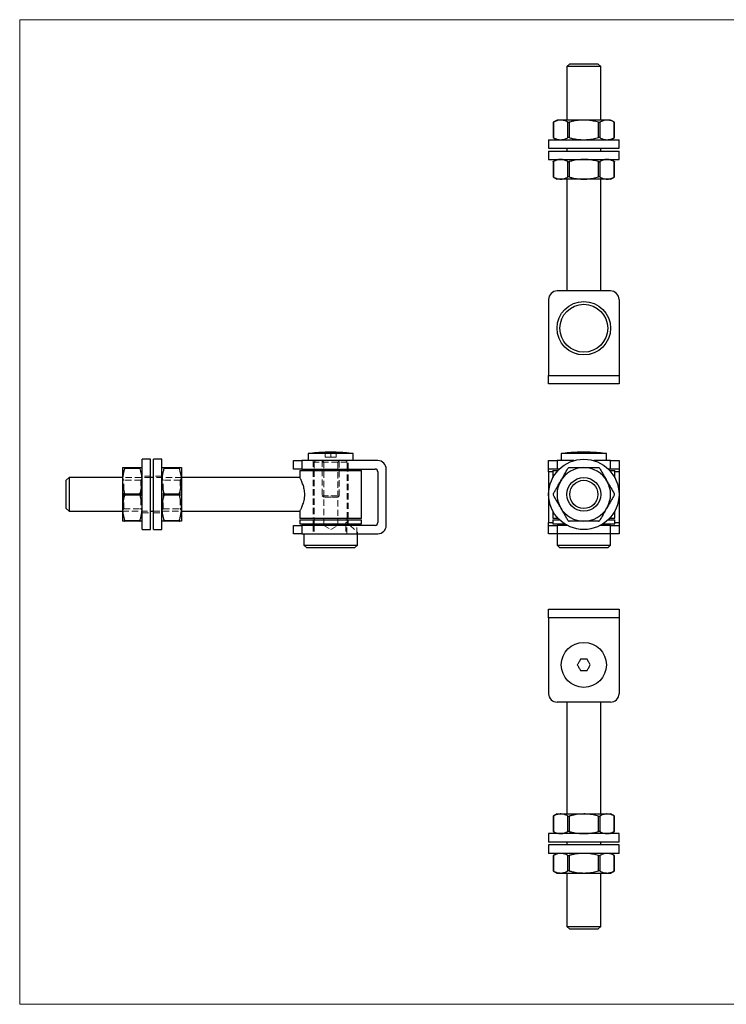
# Model space of a CAD drawing. Units: millimetres. Extents: x 9 to 511, y 9 to 359.
# Drawn here: x 9 to 260, y 9 to 359 of the extents above; entities that cross this region are included whole.
import ezdxf

# ---------------------------------------------------------------- set-up
doc = ezdxf.new("R2010")
doc.units = ezdxf.units.MM
doc.header["$LTSCALE"] = 1.75
doc.linetypes.add('HIDDEN', pattern=[1.905, 1.27, -0.635])

msp = doc.modelspace()

# ---------------------------------------------------------------- linework, layer by layer
at = {"color": 7, "linetype": 'Continuous', "lineweight": 18}
for p, q in [((511, 358.75), (8.75, 358.75)), ((8.75, 358.75), (8.75, 8.75)), ((8.75, 8.75), (511, 8.75))]:
    msp.add_line(p, q, dxfattribs=at)
at = {"color": 7, "linetype": 'Continuous', "lineweight": 25}
for p, q in [((204.24, 343.07), (203.24, 342.07)), ((204.24, 343.07), (214.24, 343.07)), ((215.24, 342.07), (214.24, 343.07)), ((203.24, 342.07), (203.24, 323.07)), ((215.24, 342.07), (203.24, 342.07)), ((215.24, 323.07), (215.24, 342.07)), ((199.74, 323.07), (198.34, 322.27)), ((198.34, 322.27), (198.34, 316.87)), ((198.41, 322.3), (198.41, 316.84)), ((201.01, 323.07), (199.74, 323.07)), ((209.24, 323.07), (201.01, 323.07)), ((203.61, 316.84), (203.61, 322.3)), ((204.04, 322.3), (204.04, 316.84)), ((217.46, 323.07), (209.24, 323.07)), ((214.43, 316.84), (214.43, 322.3)), ((214.87, 322.3), (214.87, 316.84)), ((218.74, 323.07), (217.46, 323.07)), ((220.13, 322.27), (218.74, 323.07)), ((220.06, 316.84), (220.06, 322.3)), ((220.13, 316.87), (220.13, 322.27)), ((196.74, 316.07), (196.74, 313.07)), ((196.74, 316.07), (221.74, 316.07)), ((198.34, 316.88), (199.74, 316.07)), ((218.74, 316.07), (220.13, 316.88)), ((221.74, 313.07), (221.74, 316.07)), ((196.74, 313.07), (221.74, 313.07)), ((196.74, 312.07), (196.74, 309.07)), ((196.74, 312.07), (221.74, 312.07)), ((203.24, 313.07), (203.24, 312.07)), ((215.24, 312.07), (215.24, 313.07)), ((221.74, 309.07), (221.74, 312.07)), ((196.74, 309.07), (221.74, 309.07)), ((199.74, 309.07), (198.34, 308.27)), ((198.34, 308.27), (198.34, 302.87)), ((198.41, 308.3), (198.41, 302.84)), ((203.61, 302.84), (203.61, 308.3)), ((204.04, 308.3), (204.04, 302.84)), ((214.43, 302.84), (214.43, 308.3)), ((214.87, 308.3), (214.87, 302.84)), ((220.13, 308.27), (218.74, 309.07)), ((220.06, 302.84), (220.06, 308.3)), ((220.13, 302.87), (220.13, 308.27)), ((198.34, 302.88), (199.74, 302.07)), ((201.01, 302.07), (199.74, 302.07)), ((209.24, 302.07), (201.01, 302.07)), ((203.24, 302.07), (203.24, 262.32)), ((217.46, 302.07), (209.24, 302.07)), ((215.24, 262.32), (215.24, 302.07)), ((218.74, 302.07), (217.46, 302.07)), ((218.74, 302.07), (220.13, 302.88)), ((196.74, 259.32), (196.74, 232.32)), ((218.74, 262.32), (199.74, 262.32)), ((221.74, 259.32), (221.74, 232.32)), ((206.74, 239.82), (206.74, 239.91)), ((207.07, 239.82), (206.74, 239.82)), ((211.74, 239.82), (211.4, 239.82)), ((211.74, 239.91), (211.74, 239.82)), ((196.74, 232.32), (221.74, 232.32)), ((196.74, 229.32), (196.74, 232.32)), ((221.74, 232.32), (221.74, 229.32)), ((221.74, 229.32), (196.74, 229.32)), ((111.28, 204.51), (111.28, 202.01)), ((119.28, 204.51), (111.28, 204.51)), ((117.28, 204.98), (117.28, 204.97)), ((127.28, 204.51), (119.28, 204.51)), ((121.28, 204.97), (121.28, 204.98)), ((127.28, 202.01), (127.28, 204.51)), ((201.24, 204.51), (201.24, 202.01)), ((217.24, 204.51), (201.24, 204.51)), ((217.24, 202.01), (217.24, 204.51)), ((45.28, 199.51), (45.28, 194.76)), ((46.04, 199.51), (51.51, 199.51)), ((55.28, 202.51), (52.28, 202.51)), ((52.28, 190.01), (52.28, 202.51)), ((55.28, 190.01), (55.28, 202.51)), ((59.28, 202.51), (56.28, 202.51)), ((56.28, 190.01), (56.28, 202.51)), ((59.28, 190.01), (59.28, 202.51)), ((60.04, 199.51), (65.51, 199.51)), ((66.28, 199.51), (66.28, 194.76)), ((106.03, 199.01), (106.03, 202.01)), ((106.03, 202.01), (109.03, 202.01)), ((109.03, 202.01), (109.03, 199.01)), ((136.03, 202.01), (109.03, 202.01)), ((196.74, 199.01), (196.74, 202.01)), ((196.74, 202.01), (199.74, 202.01)), ((199.74, 202.01), (199.74, 199.01)), ((205.74, 202.01), (199.74, 202.01)), ((218.74, 202.01), (212.74, 202.01)), ((218.74, 199.01), (218.74, 202.01)), ((218.74, 202.01), (221.74, 202.01)), ((221.74, 202.01), (221.74, 199.01)), ((26.28, 196.01), (25.28, 195.01)), ((45.28, 196.01), (26.28, 196.01)), ((26.28, 196.01), (26.28, 190.01)), ((51.51, 199.26), (46.04, 199.26)), ((56.28, 196.01), (55.28, 196.01)), ((65.51, 199.26), (60.04, 199.26)), ((108.29, 196.01), (66.28, 196.01)), ((109.03, 199.01), (106.03, 199.01)), ((108.28, 198.51), (108.28, 195.99)), ((108.28, 198.51), (130.28, 198.51)), ((109.03, 199.01), (135.03, 199.01)), ((113.43, 199.01), (113.43, 198.51)), ((125.13, 198.51), (125.13, 199.01)), ((130.28, 181.51), (130.28, 198.51)), ((136.03, 198.01), (136.03, 180.01)), ((139.03, 179.01), (139.03, 199.01)), ((199.74, 199.01), (196.74, 199.01)), ((196.74, 198.01), (196.74, 199.01)), ((196.74, 198.01), (196.74, 180.01)), ((198.24, 198.51), (198.24, 195.95)), ((198.24, 198.51), (200.07, 198.51)), ((200.56, 199.01), (199.74, 199.01)), ((218.74, 199.01), (217.91, 199.01)), ((218.4, 198.51), (220.24, 198.51)), ((221.74, 199.01), (218.74, 199.01)), ((220.24, 195.95), (220.24, 198.51)), ((221.74, 199.01), (221.74, 198.01)), ((221.74, 198.01), (221.74, 180.01)), ((25.28, 190.01), (25.28, 195.01)), ((45.28, 194.76), (45.28, 185.26)), ((66.28, 194.76), (66.28, 185.26)), ((25.28, 185.01), (25.28, 190.01)), ((26.28, 190.01), (26.28, 184.01)), ((46.04, 190.26), (51.51, 190.26)), ((51.51, 189.76), (46.04, 189.76)), ((52.28, 177.51), (52.28, 190.01)), ((55.28, 177.51), (55.28, 190.01)), ((56.28, 177.51), (56.28, 190.01)), ((59.28, 177.51), (59.28, 190.01)), ((60.04, 190.26), (65.51, 190.26)), ((65.51, 189.76), (60.04, 189.76)), ((25.28, 185.01), (26.28, 184.01)), ((26.28, 184.01), (45.28, 184.01)), ((45.28, 185.26), (45.28, 180.51)), ((55.28, 184.01), (56.28, 184.01)), ((66.28, 185.26), (66.28, 180.51)), ((66.28, 184.01), (108.29, 184.01)), ((108.28, 184.03), (108.28, 181.51)), ((198.24, 184.07), (198.24, 181.51)), ((220.24, 181.51), (220.24, 184.07)), ((46.04, 180.76), (51.51, 180.76)), ((51.51, 180.51), (46.04, 180.51)), ((60.04, 180.76), (65.51, 180.76)), ((65.51, 180.51), (60.04, 180.51)), ((106.03, 176.01), (106.03, 179.01)), ((106.03, 179.01), (109.03, 179.01)), ((108.28, 181.51), (130.28, 181.51)), ((108.28, 181.01), (108.28, 179.51)), ((108.28, 181.01), (130.28, 181.01)), ((108.28, 179.51), (130.28, 179.51)), ((109.03, 179.01), (109.03, 176.01)), ((135.03, 179.01), (109.03, 179.01)), ((113.43, 181.51), (113.43, 181.01)), ((113.43, 179.51), (113.43, 179.01)), ((124.68, 179.51), (124.68, 179.01)), ((125.13, 181.01), (125.13, 181.51)), ((125.65, 179.51), (126.17, 179.01)), ((130.28, 179.51), (130.28, 181.01)), ((196.74, 179.01), (196.74, 180.01)), ((196.74, 176.01), (196.74, 179.01)), ((196.74, 179.01), (199.74, 179.01)), ((198.24, 181.51), (200.07, 181.51)), ((198.24, 181.01), (198.24, 179.51)), ((198.24, 181.01), (200.56, 181.01)), ((198.24, 179.51), (202.45, 179.51)), ((199.74, 179.01), (199.74, 176.01)), ((203.3, 179.01), (199.74, 179.01)), ((218.74, 179.01), (215.17, 179.01)), ((216.02, 179.51), (220.24, 179.51)), ((217.91, 181.01), (220.24, 181.01)), ((218.4, 181.51), (220.24, 181.51)), ((218.74, 176.01), (218.74, 179.01)), ((218.74, 179.01), (221.74, 179.01)), ((220.24, 179.51), (220.24, 181.01)), ((221.74, 180.01), (221.74, 179.01)), ((221.74, 179.01), (221.74, 176.01)), ((52.28, 177.51), (55.28, 177.51)), ((56.28, 177.51), (59.28, 177.51)), ((109.03, 176.01), (106.03, 176.01)), ((109.03, 176.01), (136.03, 176.01)), ((109.78, 176.01), (109.78, 172.01)), ((128.78, 172.01), (128.78, 176.01)), ((199.74, 176.01), (196.74, 176.01)), ((199.74, 176.01), (199.74, 172.01)), ((218.74, 176.01), (199.74, 176.01)), ((218.74, 172.01), (218.74, 176.01)), ((221.74, 176.01), (218.74, 176.01)), ((109.78, 172.01), (110.78, 171.01)), ((109.78, 172.01), (119.28, 172.01)), ((119.28, 172.01), (128.78, 172.01)), ((127.78, 171.01), (128.78, 172.01)), ((199.74, 172.01), (200.74, 171.01)), ((199.74, 172.01), (218.74, 172.01)), ((217.74, 171.01), (218.74, 172.01)), ((119.28, 171.01), (110.78, 171.01)), ((127.78, 171.01), (119.28, 171.01)), ((217.74, 171.01), (200.74, 171.01)), ((196.74, 149.16), (221.74, 149.16)), ((196.74, 146.16), (196.74, 149.16)), ((221.74, 149.16), (221.74, 146.16)), ((221.74, 146.16), (196.74, 146.16)), ((196.74, 146.16), (196.74, 119.16)), ((221.74, 146.16), (221.74, 119.16)), ((210.39, 131.41), (208.08, 131.41)), ((208.08, 127.41), (210.39, 127.41)), ((218.74, 116.16), (199.74, 116.16)), ((203.24, 116.16), (203.24, 76.41)), ((215.24, 76.41), (215.24, 116.16)), ((199.74, 76.41), (198.34, 75.61)), ((198.34, 75.61), (198.34, 70.21)), ((198.41, 75.64), (198.41, 70.18)), ((199.74, 76.41), (201.01, 76.41)), ((201.01, 76.41), (209.24, 76.41)), ((203.61, 70.18), (203.61, 75.64)), ((204.04, 75.64), (204.04, 70.18)), ((209.24, 76.41), (217.46, 76.41)), ((214.43, 70.18), (214.43, 75.64)), ((214.87, 75.64), (214.87, 70.18)), ((217.46, 76.41), (218.74, 76.41)), ((220.13, 75.61), (218.74, 76.41)), ((220.06, 70.18), (220.06, 75.64)), ((220.13, 70.21), (220.13, 75.61)), ((198.34, 70.22), (199.74, 69.41)), ((218.74, 69.41), (220.13, 70.22)), ((196.74, 69.41), (196.74, 66.41)), ((221.74, 69.41), (196.74, 69.41)), ((221.74, 66.41), (221.74, 69.41)), ((221.74, 66.41), (196.74, 66.41)), ((196.74, 65.41), (196.74, 62.41)), ((221.74, 65.41), (196.74, 65.41)), ((203.24, 66.41), (203.24, 65.41)), ((215.24, 65.41), (215.24, 66.41)), ((221.74, 62.41), (221.74, 65.41)), ((221.74, 62.41), (196.74, 62.41)), ((199.74, 62.41), (198.34, 61.61)), ((198.34, 61.61), (198.34, 56.21)), ((198.41, 61.64), (198.41, 56.18)), ((203.61, 56.18), (203.61, 61.64)), ((204.04, 61.64), (204.04, 56.18)), ((214.43, 56.18), (214.43, 61.64)), ((214.87, 61.64), (214.87, 56.18)), ((220.13, 61.61), (218.74, 62.41)), ((220.06, 56.18), (220.06, 61.64)), ((220.13, 56.21), (220.13, 61.61)), ((198.34, 56.22), (199.74, 55.41)), ((218.74, 55.41), (220.13, 56.22)), ((199.74, 55.41), (201.01, 55.41)), ((201.01, 55.41), (209.24, 55.41)), ((203.24, 55.41), (203.24, 36.41)), ((209.24, 55.41), (217.46, 55.41)), ((215.24, 36.41), (215.24, 55.41)), ((217.46, 55.41), (218.74, 55.41)), ((203.24, 36.41), (204.24, 35.41)), ((203.24, 36.41), (215.24, 36.41)), ((214.24, 35.41), (204.24, 35.41)), ((214.24, 35.41), (215.24, 36.41))]:
    msp.add_line(p, q, dxfattribs=at)
at = {"color": 7, "linetype": 'HIDDEN', "lineweight": 18}
for p, q in [((117.28, 203.26), (117.28, 204.97)), ((117.28, 203.26), (119.28, 203.26)), ((119.28, 203.26), (119.28, 204.97)), ((119.28, 203.26), (121.28, 203.26)), ((121.28, 203.26), (121.28, 204.97)), ((109.03, 199.01), (109.03, 202.01)), ((113.03, 202.01), (113.03, 199.01)), ((113.93, 202.01), (113.43, 201.51)), ((125.13, 201.51), (113.43, 201.51)), ((113.43, 201.51), (113.43, 199.01)), ((116.28, 202.01), (116.28, 189.51)), ((116.28, 202.01), (116.78, 201.51)), ((116.78, 201.51), (116.78, 179.01)), ((121.78, 201.51), (122.28, 202.01)), ((121.78, 179.01), (121.78, 201.51)), ((122.28, 189.51), (122.28, 202.01)), ((125.13, 201.51), (124.63, 202.01)), ((125.13, 199.01), (125.13, 201.51)), ((125.53, 199.01), (125.53, 202.01)), ((55.28, 196.01), (45.28, 196.01)), ((46.04, 199.26), (51.51, 199.26)), ((55.28, 196.51), (52.28, 196.51)), ((59.28, 196.51), (56.28, 196.51)), ((66.28, 196.01), (56.28, 196.01)), ((60.04, 199.26), (65.51, 199.26)), ((113.03, 198.51), (113.03, 181.51)), ((113.43, 198.51), (113.43, 181.51)), ((125.13, 181.51), (125.13, 198.51)), ((125.53, 181.51), (125.53, 198.51)), ((45.78, 195.11), (45.28, 195.61)), ((45.78, 184.91), (45.78, 195.11)), ((51.78, 195.11), (45.78, 195.11)), ((52.28, 195.61), (51.78, 195.11)), ((51.78, 195.11), (51.78, 184.91)), ((59.78, 195.11), (59.28, 195.61)), ((59.78, 184.91), (59.78, 195.11)), ((65.78, 195.11), (59.78, 195.11)), ((66.28, 195.61), (65.78, 195.11)), ((65.78, 195.11), (65.78, 184.91)), ((51.51, 190.26), (46.04, 190.26)), ((46.04, 189.76), (51.51, 189.76)), ((65.51, 190.26), (60.04, 190.26)), ((60.04, 189.76), (65.51, 189.76)), ((110.04, 190.3), (110.04, 189.76)), ((116.28, 189.51), (119.28, 189.51)), ((116.28, 189.51), (116.78, 189.01)), ((119.28, 189.01), (116.78, 189.01)), ((119.28, 189.51), (122.28, 189.51)), ((121.78, 189.01), (119.28, 189.01)), ((121.78, 189.01), (122.28, 189.51)), ((136.13, 192.16), (136.03, 192.16)), ((136.13, 192.02), (136.03, 192.02)), ((136.13, 191.91), (136.03, 191.91)), ((136.13, 191.67), (136.03, 191.67)), ((136.13, 191.65), (136.03, 191.65)), ((136.13, 191.62), (136.03, 191.62)), ((136.13, 191.56), (136.03, 191.56)), ((136.13, 191.4), (136.03, 191.4)), ((136.13, 191.39), (136.03, 191.39)), ((136.13, 191.3), (136.03, 191.3)), ((136.13, 191.27), (136.03, 191.27)), ((136.13, 191.16), (136.03, 191.16)), ((136.13, 191.11), (136.03, 191.11)), ((136.13, 191.09), (136.03, 191.09)), ((136.13, 190.99), (136.03, 190.99)), ((136.13, 190.77), (136.03, 190.77)), ((136.13, 190.72), (136.03, 190.72)), ((136.13, 190.47), (136.03, 190.47)), ((136.13, 190.16), (136.03, 190.16)), ((136.13, 190.08), (136.03, 190.08)), ((136.13, 189.83), (136.03, 189.83)), ((136.13, 189.81), (136.03, 189.81)), ((136.13, 189.72), (136.03, 189.72)), ((136.13, 189.6), (136.03, 189.6)), ((136.13, 189.59), (136.03, 189.59)), ((136.13, 189.57), (136.03, 189.57)), ((136.13, 189.55), (136.03, 189.55)), ((136.13, 189.53), (136.03, 189.53)), ((136.13, 189.5), (136.03, 189.5)), ((136.13, 189.49), (136.03, 189.49)), ((136.13, 189.49), (136.03, 189.49)), ((136.13, 189.49), (136.03, 189.49)), ((136.13, 189.49), (136.03, 189.49)), ((136.13, 189.48), (136.03, 189.48)), ((136.13, 189.48), (136.03, 189.48)), ((136.13, 189.48), (136.03, 189.48)), ((136.13, 189.48), (136.03, 189.48)), ((136.13, 189.46), (136.03, 189.46)), ((136.13, 189.42), (136.03, 189.42)), ((136.13, 189.4), (136.03, 189.4)), ((136.13, 189.38), (136.03, 189.38)), ((136.13, 189.36), (136.03, 189.36)), ((136.13, 189.33), (136.03, 189.33)), ((136.13, 189.33), (136.03, 189.33)), ((136.13, 189.31), (136.03, 189.31)), ((136.13, 189.31), (136.03, 189.31)), ((136.13, 189.3), (136.03, 189.3)), ((136.13, 189.3), (136.03, 189.3)), ((136.13, 189.3), (136.03, 189.3)), ((136.13, 189.3), (136.03, 189.3)), ((136.13, 189.29), (136.03, 189.29)), ((136.13, 189.28), (136.03, 189.28)), ((136.13, 189.26), (136.03, 189.26)), ((136.13, 189.26), (136.03, 189.26)), ((136.13, 189.24), (136.03, 189.24)), ((136.13, 189.22), (136.03, 189.22)), ((136.13, 189.2), (136.03, 189.2)), ((136.13, 189.17), (136.03, 189.17)), ((136.13, 189.16), (136.03, 189.16)), ((136.13, 189.11), (136.03, 189.11)), ((136.13, 189.07), (136.03, 189.07)), ((136.13, 189.06), (136.03, 189.06)), ((136.13, 189.01), (136.03, 189.01)), ((136.13, 189), (136.03, 189)), ((136.13, 192.16), (136.13, 190.08)), ((136.13, 190.08), (136.13, 189.87)), ((136.13, 189.83), (136.13, 189.64)), ((136.13, 189.38), (136.13, 189.32)), ((136.13, 189.31), (136.13, 189.01)), ((136.13, 187.5), (136.03, 187.5)), ((136.13, 187.48), (136.03, 187.48)), ((136.13, 187.42), (136.03, 187.42)), ((136.13, 187.4), (136.03, 187.4)), ((136.13, 187.3), (136.03, 187.3)), ((136.13, 187.3), (136.03, 187.3)), ((136.13, 187.3), (136.03, 187.3)), ((136.13, 187.27), (136.03, 187.27)), ((136.13, 187.26), (136.03, 187.26)), ((136.13, 187.26), (136.03, 187.26)), ((136.13, 187.26), (136.03, 187.26)), ((136.13, 187.24), (136.03, 187.24)), ((136.13, 187.17), (136.03, 187.17)), ((136.13, 187.13), (136.03, 187.13)), ((136.13, 187.09), (136.03, 187.09)), ((136.13, 187.09), (136.03, 187.09)), ((136.13, 187.07), (136.03, 187.07)), ((136.13, 187.03), (136.03, 187.03)), ((136.13, 187.02), (136.03, 187.02)), ((136.13, 186.98), (136.03, 186.98)), ((136.13, 186.95), (136.03, 186.95)), ((136.13, 186.92), (136.03, 186.92)), ((136.13, 186.92), (136.03, 186.92)), ((136.13, 186.9), (136.03, 186.9)), ((136.13, 186.89), (136.03, 186.89)), ((136.13, 186.83), (136.03, 186.83)), ((136.13, 186.79), (136.03, 186.79)), ((136.13, 186.77), (136.03, 186.77)), ((136.13, 186.75), (136.03, 186.75)), ((136.13, 186.69), (136.03, 186.69)), ((136.13, 186.67), (136.03, 186.67)), ((136.13, 186.98), (136.13, 187.02)), ((136.13, 186.98), (136.13, 186.77)), ((136.13, 186.77), (136.13, 186.69)), ((45.28, 184.41), (45.78, 184.91)), ((45.28, 184.01), (55.28, 184.01)), ((45.78, 184.91), (51.78, 184.91)), ((51.78, 184.91), (52.28, 184.41)), ((52.28, 183.51), (55.28, 183.51)), ((56.28, 184.01), (66.28, 184.01)), ((56.28, 183.51), (59.28, 183.51)), ((59.28, 184.41), (59.78, 184.91)), ((59.78, 184.91), (65.78, 184.91)), ((65.78, 184.91), (66.28, 184.41)), ((51.51, 180.76), (46.04, 180.76)), ((65.51, 180.76), (60.04, 180.76)), ((109.03, 176.01), (109.03, 179.01)), ((113.03, 181.01), (113.03, 179.51)), ((113.03, 179.01), (113.03, 176.01)), ((113.43, 181.01), (113.43, 179.51)), ((113.43, 179.01), (113.43, 176.01)), ((116.78, 179.01), (119.28, 177.51)), ((119.28, 177.51), (121.78, 179.01)), ((124.68, 180.01), (124.68, 179.51)), ((124.68, 180.01), (125.13, 180.01)), ((124.68, 179.01), (124.68, 176.01)), ((125, 176.01), (125, 179.01)), ((125.13, 180.01), (125.13, 181.01)), ((125.13, 180.01), (125.65, 179.51)), ((125.53, 179.51), (125.53, 181.01)), ((126.17, 179.01), (128.51, 176.77)), ((128.53, 176.01), (128.53, 179.01)), ((128.51, 176.77), (128.51, 176.01)), ((128.78, 176.01), (128.78, 176.51))]:
    msp.add_line(p, q, dxfattribs=at)
at = {"color": 8, "linetype": 'Continuous', "lineweight": 25}
for p, q in [((198.24, 198.01), (196.74, 198.01)), ((221.74, 198.01), (220.24, 198.01)), ((196.74, 180.01), (198.24, 180.01)), ((220.24, 180.01), (221.74, 180.01))]:
    msp.add_line(p, q, dxfattribs=at)
at = {"color": 7, "linetype": 'HIDDEN', "lineweight": 18, "flags": 128}
msp.add_lwpolyline([(128.78, 176.51), (128.75, 176.54), (128.66, 176.63), (128.51, 176.77)], dxfattribs=at)
at = {"color": 7, "linetype": 'Continuous', "lineweight": 25, "flags": 128}
for points in [[(208.08, 131.41), (207.94, 131.16), (207.79, 130.91), (207.65, 130.66), (207.5, 130.41), (207.36, 130.16), (207.22, 129.91), (207.07, 129.66), (206.93, 129.41)], [(211.55, 129.41), (211.4, 129.66), (211.26, 129.91), (211.11, 130.16), (210.97, 130.41), (210.82, 130.66), (210.68, 130.91), (210.54, 131.16), (210.39, 131.41)], [(206.93, 129.41), (207.07, 129.16), (207.22, 128.91), (207.36, 128.66), (207.5, 128.41), (207.65, 128.16), (207.79, 127.91), (207.94, 127.66), (208.08, 127.41)], [(210.39, 127.41), (210.54, 127.66), (210.68, 127.91), (210.82, 128.16), (210.97, 128.41), (211.11, 128.66), (211.26, 128.91), (211.4, 129.16), (211.55, 129.41)]]:
    msp.add_lwpolyline(points, dxfattribs=at)
at = {"color": 7, "linetype": 'Continuous', "lineweight": 25}
for centre, radius in [((209.24, 249.07), 9.5), ((209.24, 249.07), 8.5), ((209.24, 190.01), 12.5), ((209.24, 190.01), 6), ((209.24, 190.01), 5), ((209.24, 129.41), 8)]:
    msp.add_circle(centre, radius, dxfattribs=at)
for centre, radius, start, end in [((199.74, 259.32), 3, 90, 180), ((218.74, 259.32), 3, 0, 90), ((119.28, 140.76), 64.25, 91.7838, 97.1527), ((118.28, 156.81), 48.17, 88.8104, 91.1896), ((120.28, 156.81), 48.17, 88.8104, 91.1896), ((119.28, 140.76), 64.25, 82.8473, 88.2162), ((209.24, 140.76), 64.25, 92.0599, 97.1527), ((207.5, 188.92), 16.06, 87.9398, 92.0602), ((209.24, 140.76), 64.22, 88.9697, 91.0303), ((210.97, 188.92), 16.06, 87.9398, 92.0602), ((209.24, 140.76), 64.25, 82.8473, 87.9401), ((136.03, 199.01), 3, 0, 90), ((209.24, 190.01), 9.5, 90, 150), ((209.24, 190.01), 9.5, 30, 90), ((135.03, 198.01), 1, 0, 90), ((209.24, 190.01), 9.5, 150, 210), ((209.24, 190.01), 9.5, 330, 30), ((209.24, 190.01), 9.5, 210, 270), ((209.24, 190.01), 9.5, 270, 330), ((135.03, 180.01), 1, 270, 0), ((136.03, 179.01), 3, 270, 0), ((199.74, 119.16), 3, 180, 270), ((218.74, 119.16), 3, 270, 0)]:
    msp.add_arc(centre, radius, start, end, dxfattribs=at)
for points, knots in [([(198.35, 322.27), (198.35, 322.27), (198.34, 322.27), (198.37, 322.28), (198.4, 322.3), (198.41, 322.3)], [0, 0, 0, 0, 0.159135, 0.717958, 1, 1, 1, 1]), ([(201.01, 323.07), (200.94, 323.07), (200.68, 323.07), (200.21, 323.01), (199.4, 322.8), (198.81, 322.5), (198.41, 322.3)], [0, 0, 0, 0, 0.074058, 0.303666, 0.533303, 1, 1, 1, 1]), ([(203.61, 322.3), (203.4, 322.41), (202.98, 322.64), (202.33, 322.88), (201.67, 323.04), (201.23, 323.06), (201.01, 323.07)], [0, 0, 0, 0, 0.247867, 0.495684, 0.747861, 1, 1, 1, 1]), ([(203.61, 322.3), (203.64, 322.29), (203.69, 322.27), (203.82, 322.26), (203.94, 322.28), (204.02, 322.3), (204.04, 322.3)], [0, 0, 0, 0, 0.28916, 0.578883, 0.858749, 1, 1, 1, 1]), ([(209.24, 323.07), (208.55, 323.05), (207.17, 322.99), (205.44, 322.67), (204.4, 322.4), (204.04, 322.3)], [0, 0, 0, 0, 0.389875, 0.785055, 1, 1, 1, 1]), ([(214.43, 322.3), (213.83, 322.46), (212.61, 322.77), (210.86, 323.03), (209.73, 323.06), (209.24, 323.07)], [0, 0, 0, 0, 0.356801, 0.716319, 1, 1, 1, 1]), ([(214.43, 322.3), (214.48, 322.29), (214.58, 322.27), (214.72, 322.26), (214.81, 322.28), (214.85, 322.3), (214.87, 322.3)], [0, 0, 0, 0, 0.28916, 0.578883, 0.858749, 1, 1, 1, 1]), ([(217.46, 323.07), (217.4, 323.07), (217.13, 323.07), (216.66, 323.01), (215.86, 322.8), (215.26, 322.5), (214.87, 322.3)], [0, 0, 0, 0, 0.074058, 0.303666, 0.533303, 1, 1, 1, 1]), ([(220.06, 322.3), (219.85, 322.41), (219.43, 322.64), (218.78, 322.88), (218.13, 323.04), (217.68, 323.06), (217.46, 323.07)], [0, 0, 0, 0, 0.247867, 0.495684, 0.747861, 1, 1, 1, 1]), ([(220.06, 322.3), (220.08, 322.29), (220.12, 322.27), (220.12, 322.27), (220.12, 322.27)], [0, 0, 0, 0, 0.579264, 1, 1, 1, 1]), ([(198.41, 316.84), (198.39, 316.85), (198.35, 316.87), (198.35, 316.87), (198.35, 316.87)], [0, 0, 0, 0, 0.579261, 1, 1, 1, 1]), ([(198.41, 316.84), (198.62, 316.73), (199.04, 316.51), (199.69, 316.27), (200.34, 316.1), (200.79, 316.08), (201.01, 316.07)], [0, 0, 0, 0, 0.247867, 0.495684, 0.747861, 1, 1, 1, 1]), ([(201.01, 316.07), (201.07, 316.07), (201.34, 316.08), (201.81, 316.14), (202.62, 316.34), (203.21, 316.64), (203.61, 316.84)], [0, 0, 0, 0, 0.074058, 0.303666, 0.533303, 1, 1, 1, 1]), ([(204.04, 316.84), (203.99, 316.85), (203.89, 316.87), (203.75, 316.88), (203.66, 316.86), (203.62, 316.84), (203.61, 316.84)], [0, 0, 0, 0, 0.289158, 0.578882, 0.858749, 1, 1, 1, 1]), ([(204.04, 316.84), (204.4, 316.74), (205.43, 316.47), (207.16, 316.15), (208.54, 316.1), (209.24, 316.07)], [0, 0, 0, 0, 0.2149452, 0.6051032, 1, 1, 1, 1]), ([(209.24, 316.07), (209.73, 316.08), (210.86, 316.12), (212.6, 316.37), (213.82, 316.68), (214.43, 316.84)], [0, 0, 0, 0, 0.28368, 0.640256, 1, 1, 1, 1]), ([(214.87, 316.84), (214.84, 316.85), (214.78, 316.87), (214.65, 316.88), (214.53, 316.86), (214.46, 316.84), (214.43, 316.84)], [0, 0, 0, 0, 0.289158, 0.578882, 0.858749, 1, 1, 1, 1]), ([(214.87, 316.84), (215.08, 316.73), (215.5, 316.51), (216.14, 316.27), (216.8, 316.1), (217.24, 316.08), (217.46, 316.07)], [0, 0, 0, 0, 0.247867, 0.495684, 0.747861, 1, 1, 1, 1]), ([(217.46, 316.07), (217.53, 316.07), (217.8, 316.08), (218.26, 316.14), (219.07, 316.34), (219.66, 316.64), (220.06, 316.84)], [0, 0, 0, 0, 0.074058, 0.303666, 0.533303, 1, 1, 1, 1]), ([(220.12, 316.87), (220.13, 316.87), (220.13, 316.88), (220.1, 316.86), (220.07, 316.84), (220.06, 316.84)], [0, 0, 0, 0, 0.159135, 0.717958, 1, 1, 1, 1]), ([(198.35, 308.27), (198.35, 308.27), (198.34, 308.27), (198.37, 308.28), (198.4, 308.3), (198.41, 308.3)], [0, 0, 0, 0, 0.159135, 0.717958, 1, 1, 1, 1]), ([(201.01, 309.07), (200.94, 309.07), (200.68, 309.07), (200.21, 309.01), (199.4, 308.8), (198.81, 308.5), (198.41, 308.3)], [0, 0, 0, 0, 0.074058, 0.303666, 0.533303, 1, 1, 1, 1]), ([(203.61, 308.3), (203.4, 308.41), (202.98, 308.64), (202.33, 308.88), (201.67, 309.04), (201.23, 309.06), (201.01, 309.07)], [0, 0, 0, 0, 0.247867, 0.495684, 0.747861, 1, 1, 1, 1]), ([(203.61, 308.3), (203.64, 308.29), (203.69, 308.27), (203.82, 308.26), (203.94, 308.28), (204.02, 308.3), (204.04, 308.3)], [0, 0, 0, 0, 0.289159, 0.578882, 0.858749, 1, 1, 1, 1]), ([(209.24, 309.07), (208.55, 309.05), (207.17, 308.99), (205.44, 308.67), (204.4, 308.4), (204.04, 308.3)], [0, 0, 0, 0, 0.389875, 0.785055, 1, 1, 1, 1]), ([(214.43, 308.3), (213.83, 308.46), (212.61, 308.77), (210.86, 309.03), (209.73, 309.06), (209.24, 309.07)], [0, 0, 0, 0, 0.356801, 0.716319, 1, 1, 1, 1]), ([(214.43, 308.3), (214.48, 308.29), (214.58, 308.27), (214.72, 308.26), (214.81, 308.28), (214.85, 308.3), (214.87, 308.3)], [0, 0, 0, 0, 0.289159, 0.578882, 0.858749, 1, 1, 1, 1]), ([(217.46, 309.07), (217.4, 309.07), (217.13, 309.07), (216.66, 309.01), (215.86, 308.8), (215.26, 308.5), (214.87, 308.3)], [0, 0, 0, 0, 0.0740583, 0.3036659, 0.5333027, 1, 1, 1, 1]), ([(220.06, 308.3), (219.85, 308.41), (219.43, 308.64), (218.78, 308.88), (218.13, 309.04), (217.68, 309.06), (217.46, 309.07)], [0, 0, 0, 0, 0.247867, 0.495684, 0.747861, 1, 1, 1, 1]), ([(220.06, 308.3), (220.08, 308.29), (220.12, 308.27), (220.12, 308.27), (220.12, 308.27)], [0, 0, 0, 0, 0.579262, 1, 1, 1, 1]), ([(198.41, 302.84), (198.39, 302.85), (198.35, 302.87), (198.35, 302.87), (198.35, 302.87)], [0, 0, 0, 0, 0.579261, 1, 1, 1, 1]), ([(198.41, 302.84), (198.62, 302.73), (199.04, 302.51), (199.69, 302.27), (200.34, 302.1), (200.79, 302.08), (201.01, 302.07)], [0, 0, 0, 0, 0.247867, 0.495684, 0.747861, 1, 1, 1, 1]), ([(201.01, 302.07), (201.07, 302.07), (201.34, 302.08), (201.81, 302.14), (202.62, 302.34), (203.21, 302.64), (203.61, 302.84)], [0, 0, 0, 0, 0.0740583, 0.3036659, 0.5333026, 1, 1, 1, 1]), ([(204.04, 302.84), (203.99, 302.85), (203.89, 302.87), (203.75, 302.88), (203.66, 302.86), (203.62, 302.84), (203.61, 302.84)], [0, 0, 0, 0, 0.289158, 0.578882, 0.858749, 1, 1, 1, 1]), ([(204.04, 302.84), (204.4, 302.74), (205.43, 302.47), (207.16, 302.15), (208.54, 302.1), (209.24, 302.07)], [0, 0, 0, 0, 0.214945, 0.605103, 1, 1, 1, 1]), ([(209.24, 302.07), (209.73, 302.08), (210.86, 302.12), (212.6, 302.37), (213.82, 302.68), (214.43, 302.84)], [0, 0, 0, 0, 0.28368, 0.640256, 1, 1, 1, 1]), ([(214.87, 302.84), (214.84, 302.85), (214.78, 302.87), (214.65, 302.88), (214.53, 302.86), (214.46, 302.84), (214.43, 302.84)], [0, 0, 0, 0, 0.289158, 0.578882, 0.858749, 1, 1, 1, 1]), ([(214.87, 302.84), (215.08, 302.73), (215.5, 302.51), (216.14, 302.27), (216.8, 302.1), (217.24, 302.08), (217.46, 302.07)], [0, 0, 0, 0, 0.247867, 0.495684, 0.747861, 1, 1, 1, 1]), ([(217.46, 302.07), (217.53, 302.07), (217.8, 302.08), (218.26, 302.14), (219.07, 302.34), (219.66, 302.64), (220.06, 302.84)], [0, 0, 0, 0, 0.074058, 0.303666, 0.533303, 1, 1, 1, 1]), ([(220.12, 302.87), (220.13, 302.87), (220.13, 302.88), (220.1, 302.86), (220.07, 302.84), (220.06, 302.84)], [0, 0, 0, 0, 0.159135, 0.717958, 1, 1, 1, 1]), ([(45.28, 199.51), (45.29, 199.51), (45.32, 199.51), (45.58, 199.51), (45.89, 199.51), (46.04, 199.51)], [0, 0, 0, 0, 0.28368, 0.640256, 1, 1, 1, 1]), ([(46.04, 199.26), (46.05, 199.3), (46.08, 199.39), (46.08, 199.47), (46.07, 199.51), (46.05, 199.51), (46.04, 199.51)], [0, 0, 0, 0, 0.289159, 0.578882, 0.858749, 1, 1, 1, 1]), ([(51.51, 199.51), (51.5, 199.51), (51.47, 199.5), (51.47, 199.43), (51.48, 199.34), (51.5, 199.28), (51.51, 199.26)], [0, 0, 0, 0, 0.289158, 0.578882, 0.858749, 1, 1, 1, 1]), ([(51.51, 199.51), (51.66, 199.51), (51.97, 199.51), (52.23, 199.51), (52.26, 199.51), (52.28, 199.51)], [0, 0, 0, 0, 0.356801, 0.716319, 1, 1, 1, 1]), ([(59.28, 199.51), (59.29, 199.51), (59.32, 199.51), (59.58, 199.51), (59.89, 199.51), (60.04, 199.51)], [0, 0, 0, 0, 0.28368, 0.640256, 1, 1, 1, 1]), ([(60.04, 199.26), (60.05, 199.3), (60.08, 199.39), (60.08, 199.47), (60.07, 199.51), (60.05, 199.51), (60.04, 199.51)], [0, 0, 0, 0, 0.289158, 0.578881, 0.858749, 1, 1, 1, 1]), ([(65.51, 199.51), (65.5, 199.51), (65.47, 199.5), (65.47, 199.43), (65.48, 199.34), (65.5, 199.28), (65.51, 199.26)], [0, 0, 0, 0, 0.289158, 0.578882, 0.858749, 1, 1, 1, 1]), ([(65.51, 199.51), (65.66, 199.51), (65.97, 199.51), (66.23, 199.51), (66.26, 199.51), (66.28, 199.51)], [0, 0, 0, 0, 0.356801, 0.716319, 1, 1, 1, 1]), ([(204.04, 199.51), (203.99, 199.51), (203.89, 199.5), (203.75, 199.43), (203.66, 199.34), (203.62, 199.28), (203.61, 199.26)], [0, 0, 0, 0, 0.28916, 0.578883, 0.858749, 1, 1, 1, 1]), ([(204.04, 199.51), (204.4, 199.51), (205.43, 199.51), (207.16, 199.51), (208.54, 199.51), (209.24, 199.51)], [0, 0, 0, 0, 0.214945, 0.605103, 1, 1, 1, 1]), ([(209.24, 199.51), (209.73, 199.51), (210.86, 199.51), (212.6, 199.51), (213.82, 199.51), (214.43, 199.51)], [0, 0, 0, 0, 0.28368, 0.640256, 1, 1, 1, 1]), ([(214.87, 199.26), (214.84, 199.3), (214.78, 199.39), (214.65, 199.47), (214.53, 199.51), (214.46, 199.51), (214.43, 199.51)], [0, 0, 0, 0, 0.289159, 0.578882, 0.858749, 1, 1, 1, 1]), ([(46.04, 199.26), (45.93, 198.9), (45.71, 198.17), (45.47, 197.05), (45.31, 195.91), (45.29, 195.15), (45.28, 194.76)], [0, 0, 0, 0, 0.247867, 0.495684, 0.747861, 1, 1, 1, 1]), ([(52.28, 194.76), (52.27, 194.87), (52.27, 195.34), (52.21, 196.15), (52.01, 197.54), (51.71, 198.57), (51.51, 199.26)], [0, 0, 0, 0, 0.074058, 0.303666, 0.533303, 1, 1, 1, 1]), ([(60.04, 199.26), (59.93, 198.9), (59.71, 198.17), (59.47, 197.05), (59.31, 195.91), (59.29, 195.15), (59.28, 194.76)], [0, 0, 0, 0, 0.247867, 0.495684, 0.747861, 1, 1, 1, 1]), ([(66.28, 194.76), (66.27, 194.87), (66.27, 195.34), (66.21, 196.15), (66.01, 197.54), (65.71, 198.57), (65.51, 199.26)], [0, 0, 0, 0, 0.074058, 0.303666, 0.533303, 1, 1, 1, 1]), ([(201.01, 194.76), (201.07, 194.87), (201.34, 195.34), (201.81, 196.15), (202.62, 197.54), (203.21, 198.57), (203.61, 199.26)], [0, 0, 0, 0, 0.074058, 0.303666, 0.533303, 1, 1, 1, 1]), ([(214.87, 199.26), (215.08, 198.9), (215.5, 198.17), (216.14, 197.05), (216.8, 195.91), (217.24, 195.15), (217.46, 194.76)], [0, 0, 0, 0, 0.247867, 0.495684, 0.747861, 1, 1, 1, 1]), ([(45.28, 194.76), (45.28, 194.65), (45.28, 194.19), (45.34, 193.38), (45.55, 191.98), (45.84, 190.95), (46.04, 190.26)], [0, 0, 0, 0, 0.074058, 0.303666, 0.533303, 1, 1, 1, 1]), ([(51.51, 190.26), (51.62, 190.63), (51.84, 191.36), (52.08, 192.47), (52.24, 193.61), (52.27, 194.38), (52.28, 194.76)], [0, 0, 0, 0, 0.247867, 0.495684, 0.747861, 1, 1, 1, 1]), ([(59.28, 194.76), (59.28, 194.65), (59.28, 194.19), (59.34, 193.38), (59.55, 191.98), (59.84, 190.95), (60.04, 190.26)], [0, 0, 0, 0, 0.074058, 0.303666, 0.533303, 1, 1, 1, 1]), ([(65.51, 190.26), (65.62, 190.63), (65.84, 191.36), (66.08, 192.47), (66.24, 193.61), (66.27, 194.38), (66.28, 194.76)], [0, 0, 0, 0, 0.2478671, 0.4956844, 0.7478606, 1, 1, 1, 1]), ([(110.06, 190.01), (110.05, 190.32), (110.03, 190.93), (109.89, 191.82), (109.69, 192.66), (109.44, 193.45), (109.16, 194.19), (108.87, 194.85), (108.6, 195.4), (108.4, 195.78), (108.29, 195.99), (108.29, 195.99), (108.29, 195.99)], [0, 0, 0, 0, 0.094531, 0.192169, 0.286615, 0.383353, 0.487199, 0.593598, 0.705637, 0.821493, 0.92416, 1, 1, 1, 1]), ([(198.41, 190.26), (198.62, 190.63), (199.04, 191.36), (199.69, 192.47), (200.34, 193.61), (200.79, 194.38), (201.01, 194.76)], [0, 0, 0, 0, 0.247867, 0.495684, 0.747861, 1, 1, 1, 1]), ([(217.46, 194.76), (217.53, 194.65), (217.8, 194.19), (218.26, 193.38), (219.07, 191.98), (219.66, 190.95), (220.06, 190.26)], [0, 0, 0, 0, 0.074058, 0.303666, 0.533303, 1, 1, 1, 1]), ([(46.04, 189.76), (45.93, 189.4), (45.71, 188.67), (45.47, 187.55), (45.31, 186.41), (45.29, 185.65), (45.28, 185.26)], [0, 0, 0, 0, 0.247867, 0.495684, 0.747861, 1, 1, 1, 1]), ([(46.04, 189.76), (46.05, 189.81), (46.08, 189.9), (46.08, 190.05), (46.07, 190.18), (46.05, 190.24), (46.04, 190.26)], [0, 0, 0, 0, 0.28916, 0.578882, 0.858749, 1, 1, 1, 1]), ([(51.51, 190.26), (51.5, 190.22), (51.47, 190.13), (51.47, 189.97), (51.48, 189.85), (51.5, 189.78), (51.51, 189.76)], [0, 0, 0, 0, 0.2891578, 0.5788815, 0.8587488, 1, 1, 1, 1]), ([(52.28, 185.26), (52.27, 185.37), (52.27, 185.84), (52.21, 186.65), (52.01, 188.04), (51.71, 189.07), (51.51, 189.76)], [0, 0, 0, 0, 0.074058, 0.303666, 0.533303, 1, 1, 1, 1]), ([(60.04, 189.76), (59.93, 189.4), (59.71, 188.67), (59.47, 187.55), (59.31, 186.41), (59.29, 185.65), (59.28, 185.26)], [0, 0, 0, 0, 0.247867, 0.495684, 0.747861, 1, 1, 1, 1]), ([(60.04, 189.76), (60.05, 189.81), (60.08, 189.9), (60.08, 190.05), (60.07, 190.18), (60.05, 190.24), (60.04, 190.26)], [0, 0, 0, 0, 0.289159, 0.578882, 0.858749, 1, 1, 1, 1]), ([(65.51, 190.26), (65.5, 190.22), (65.47, 190.13), (65.47, 189.97), (65.48, 189.85), (65.5, 189.78), (65.51, 189.76)], [0, 0, 0, 0, 0.2891578, 0.5788815, 0.8587488, 1, 1, 1, 1]), ([(66.28, 185.26), (66.27, 185.37), (66.27, 185.84), (66.21, 186.65), (66.01, 188.04), (65.71, 189.07), (65.51, 189.76)], [0, 0, 0, 0, 0.074058, 0.303666, 0.533303, 1, 1, 1, 1]), ([(108.29, 184.03), (108.29, 184.03), (108.28, 184.03), (108.37, 184.19), (108.52, 184.48), (108.73, 184.89), (108.99, 185.44), (109.27, 186.12), (109.57, 186.94), (109.83, 187.88), (110.02, 188.92), (110.04, 189.65), (110.06, 190.01)], [0, 0, 0, 0, 0.067685, 0.159383, 0.253581, 0.348709, 0.446074, 0.551999, 0.660639, 0.772524, 0.888469, 1, 1, 1, 1]), ([(198.41, 190.26), (198.39, 190.22), (198.35, 190.13), (198.34, 189.97), (198.37, 189.85), (198.4, 189.78), (198.41, 189.76)], [0, 0, 0, 0, 0.28916, 0.578882, 0.858749, 1, 1, 1, 1]), ([(201.01, 185.26), (200.94, 185.37), (200.68, 185.84), (200.21, 186.65), (199.4, 188.04), (198.81, 189.07), (198.41, 189.76)], [0, 0, 0, 0, 0.074058, 0.303666, 0.533303, 1, 1, 1, 1]), ([(220.06, 189.76), (219.85, 189.4), (219.43, 188.67), (218.78, 187.55), (218.13, 186.41), (217.68, 185.65), (217.46, 185.26)], [0, 0, 0, 0, 0.247867, 0.495684, 0.747861, 1, 1, 1, 1]), ([(220.06, 189.76), (220.08, 189.81), (220.13, 189.9), (220.13, 190.05), (220.11, 190.18), (220.07, 190.24), (220.06, 190.26)], [0, 0, 0, 0, 0.28916, 0.578882, 0.858749, 1, 1, 1, 1]), ([(45.28, 185.26), (45.28, 185.15), (45.28, 184.69), (45.34, 183.88), (45.55, 182.48), (45.84, 181.45), (46.04, 180.76)], [0, 0, 0, 0, 0.074058, 0.303666, 0.533303, 1, 1, 1, 1]), ([(51.51, 180.76), (51.62, 181.13), (51.84, 181.86), (52.08, 182.97), (52.24, 184.11), (52.27, 184.88), (52.28, 185.26)], [0, 0, 0, 0, 0.247867, 0.495684, 0.747861, 1, 1, 1, 1]), ([(59.28, 185.26), (59.28, 185.15), (59.28, 184.69), (59.34, 183.88), (59.55, 182.48), (59.84, 181.45), (60.04, 180.76)], [0, 0, 0, 0, 0.0740583, 0.3036659, 0.5333027, 1, 1, 1, 1]), ([(65.51, 180.76), (65.62, 181.13), (65.84, 181.86), (66.08, 182.97), (66.24, 184.11), (66.27, 184.88), (66.28, 185.26)], [0, 0, 0, 0, 0.247867, 0.495684, 0.747861, 1, 1, 1, 1]), ([(203.61, 180.76), (203.4, 181.13), (202.98, 181.86), (202.33, 182.97), (201.67, 184.11), (201.23, 184.88), (201.01, 185.26)], [0, 0, 0, 0, 0.247867, 0.495684, 0.747861, 1, 1, 1, 1]), ([(217.46, 185.26), (217.4, 185.15), (217.13, 184.69), (216.66, 183.88), (215.86, 182.48), (215.26, 181.45), (214.87, 180.76)], [0, 0, 0, 0, 0.074058, 0.303666, 0.533303, 1, 1, 1, 1]), ([(46.04, 180.51), (45.89, 180.51), (45.58, 180.51), (45.32, 180.51), (45.29, 180.51), (45.28, 180.51)], [0, 0, 0, 0, 0.356801, 0.716319, 1, 1, 1, 1]), ([(46.04, 180.51), (46.05, 180.52), (46.08, 180.52), (46.08, 180.59), (46.07, 180.68), (46.05, 180.74), (46.04, 180.76)], [0, 0, 0, 0, 0.28916, 0.578883, 0.858749, 1, 1, 1, 1]), ([(51.51, 180.76), (51.5, 180.72), (51.47, 180.64), (51.47, 180.55), (51.48, 180.52), (51.5, 180.51), (51.51, 180.51)], [0, 0, 0, 0, 0.289158, 0.578882, 0.858749, 1, 1, 1, 1]), ([(52.28, 180.51), (52.26, 180.51), (52.23, 180.51), (51.97, 180.51), (51.66, 180.51), (51.51, 180.51)], [0, 0, 0, 0, 0.28368, 0.640256, 1, 1, 1, 1]), ([(60.04, 180.51), (59.89, 180.51), (59.58, 180.51), (59.32, 180.51), (59.29, 180.51), (59.28, 180.51)], [0, 0, 0, 0, 0.356801, 0.716319, 1, 1, 1, 1]), ([(60.04, 180.51), (60.05, 180.52), (60.08, 180.52), (60.08, 180.59), (60.07, 180.68), (60.05, 180.74), (60.04, 180.76)], [0, 0, 0, 0, 0.289159, 0.578882, 0.858749, 1, 1, 1, 1]), ([(65.51, 180.76), (65.5, 180.72), (65.47, 180.64), (65.47, 180.55), (65.48, 180.52), (65.5, 180.51), (65.51, 180.51)], [0, 0, 0, 0, 0.289158, 0.578882, 0.858749, 1, 1, 1, 1]), ([(66.28, 180.51), (66.26, 180.51), (66.23, 180.51), (65.97, 180.51), (65.66, 180.51), (65.51, 180.51)], [0, 0, 0, 0, 0.28368, 0.640256, 1, 1, 1, 1]), ([(203.61, 180.76), (203.64, 180.72), (203.69, 180.64), (203.82, 180.55), (203.94, 180.52), (204.02, 180.51), (204.04, 180.51)], [0, 0, 0, 0, 0.28916, 0.578883, 0.858749, 1, 1, 1, 1]), ([(209.24, 180.51), (208.55, 180.51), (207.17, 180.51), (205.44, 180.51), (204.4, 180.51), (204.04, 180.51)], [0, 0, 0, 0, 0.389875, 0.785055, 1, 1, 1, 1]), ([(214.43, 180.51), (213.83, 180.51), (212.61, 180.51), (210.86, 180.51), (209.73, 180.51), (209.24, 180.51)], [0, 0, 0, 0, 0.356801, 0.716319, 1, 1, 1, 1]), ([(214.43, 180.51), (214.48, 180.52), (214.58, 180.52), (214.72, 180.59), (214.81, 180.68), (214.85, 180.74), (214.87, 180.76)], [0, 0, 0, 0, 0.28916, 0.578883, 0.858749, 1, 1, 1, 1]), ([(198.35, 75.61), (198.35, 75.61), (198.34, 75.61), (198.37, 75.62), (198.4, 75.64), (198.41, 75.64)], [0, 0, 0, 0, 0.159135, 0.717958, 1, 1, 1, 1]), ([(201.01, 76.41), (200.94, 76.41), (200.68, 76.41), (200.21, 76.35), (199.4, 76.14), (198.81, 75.84), (198.41, 75.64)], [0, 0, 0, 0, 0.074058, 0.303666, 0.533303, 1, 1, 1, 1]), ([(203.61, 75.64), (203.4, 75.76), (202.98, 75.98), (202.33, 76.22), (201.67, 76.38), (201.23, 76.4), (201.01, 76.41)], [0, 0, 0, 0, 0.247867, 0.495684, 0.747861, 1, 1, 1, 1]), ([(203.61, 75.64), (203.64, 75.63), (203.69, 75.61), (203.82, 75.6), (203.94, 75.62), (204.02, 75.64), (204.04, 75.64)], [0, 0, 0, 0, 0.289157, 0.578881, 0.858749, 1, 1, 1, 1]), ([(209.24, 76.41), (208.55, 76.39), (207.17, 76.33), (205.44, 76.01), (204.4, 75.74), (204.04, 75.64)], [0, 0, 0, 0, 0.389875, 0.785055, 1, 1, 1, 1]), ([(214.43, 75.64), (213.83, 75.8), (212.61, 76.11), (210.86, 76.37), (209.73, 76.4), (209.24, 76.41)], [0, 0, 0, 0, 0.356801, 0.716319, 1, 1, 1, 1]), ([(214.43, 75.64), (214.48, 75.63), (214.58, 75.61), (214.72, 75.6), (214.81, 75.62), (214.85, 75.64), (214.87, 75.64)], [0, 0, 0, 0, 0.289158, 0.578882, 0.858749, 1, 1, 1, 1]), ([(217.46, 76.41), (217.4, 76.41), (217.13, 76.41), (216.66, 76.35), (215.86, 76.14), (215.26, 75.84), (214.87, 75.64)], [0, 0, 0, 0, 0.074058, 0.303666, 0.533303, 1, 1, 1, 1]), ([(220.06, 75.64), (219.85, 75.76), (219.43, 75.98), (218.78, 76.22), (218.13, 76.38), (217.68, 76.4), (217.46, 76.41)], [0, 0, 0, 0, 0.2478671, 0.4956844, 0.7478606, 1, 1, 1, 1]), ([(220.06, 75.64), (220.08, 75.63), (220.12, 75.61), (220.12, 75.61), (220.12, 75.61)], [0, 0, 0, 0, 0.579261, 1, 1, 1, 1]), ([(198.41, 70.18), (198.39, 70.19), (198.35, 70.21), (198.35, 70.21), (198.35, 70.21)], [0, 0, 0, 0, 0.579262, 1, 1, 1, 1]), ([(198.41, 70.18), (198.62, 70.07), (199.04, 69.85), (199.69, 69.61), (200.34, 69.44), (200.79, 69.42), (201.01, 69.41)], [0, 0, 0, 0, 0.2478671, 0.4956843, 0.7478605, 1, 1, 1, 1]), ([(201.01, 69.41), (201.07, 69.41), (201.34, 69.42), (201.81, 69.48), (202.62, 69.68), (203.21, 69.98), (203.61, 70.18)], [0, 0, 0, 0, 0.074058, 0.303666, 0.533303, 1, 1, 1, 1]), ([(204.04, 70.18), (203.99, 70.19), (203.89, 70.21), (203.75, 70.22), (203.66, 70.2), (203.62, 70.18), (203.61, 70.18)], [0, 0, 0, 0, 0.289159, 0.578882, 0.858749, 1, 1, 1, 1]), ([(204.04, 70.18), (204.4, 70.08), (205.43, 69.81), (207.16, 69.49), (208.54, 69.44), (209.24, 69.41)], [0, 0, 0, 0, 0.214945, 0.605103, 1, 1, 1, 1]), ([(209.24, 69.41), (209.73, 69.43), (210.86, 69.46), (212.6, 69.71), (213.82, 70.02), (214.43, 70.18)], [0, 0, 0, 0, 0.28368, 0.640256, 1, 1, 1, 1]), ([(214.87, 70.18), (214.84, 70.19), (214.78, 70.21), (214.65, 70.22), (214.53, 70.2), (214.46, 70.18), (214.43, 70.18)], [0, 0, 0, 0, 0.289158, 0.578881, 0.858749, 1, 1, 1, 1]), ([(214.87, 70.18), (215.08, 70.07), (215.5, 69.85), (216.14, 69.61), (216.8, 69.44), (217.24, 69.42), (217.46, 69.41)], [0, 0, 0, 0, 0.247867, 0.495684, 0.747861, 1, 1, 1, 1]), ([(217.46, 69.41), (217.53, 69.41), (217.8, 69.42), (218.26, 69.48), (219.07, 69.68), (219.66, 69.98), (220.06, 70.18)], [0, 0, 0, 0, 0.074058, 0.303666, 0.533303, 1, 1, 1, 1]), ([(220.12, 70.21), (220.13, 70.21), (220.13, 70.22), (220.1, 70.2), (220.07, 70.18), (220.06, 70.18)], [0, 0, 0, 0, 0.159135, 0.717958, 1, 1, 1, 1]), ([(198.35, 61.61), (198.35, 61.61), (198.34, 61.61), (198.37, 61.62), (198.4, 61.64), (198.41, 61.64)], [0, 0, 0, 0, 0.159135, 0.717958, 1, 1, 1, 1]), ([(201.01, 62.41), (200.94, 62.41), (200.68, 62.41), (200.21, 62.35), (199.4, 62.14), (198.81, 61.84), (198.41, 61.64)], [0, 0, 0, 0, 0.074058, 0.303666, 0.533303, 1, 1, 1, 1]), ([(203.61, 61.64), (203.4, 61.76), (202.98, 61.98), (202.33, 62.22), (201.67, 62.38), (201.23, 62.4), (201.01, 62.41)], [0, 0, 0, 0, 0.247867, 0.495684, 0.747861, 1, 1, 1, 1]), ([(203.61, 61.64), (203.64, 61.63), (203.69, 61.61), (203.82, 61.6), (203.94, 61.62), (204.02, 61.64), (204.04, 61.64)], [0, 0, 0, 0, 0.289157, 0.578881, 0.858749, 1, 1, 1, 1]), ([(209.24, 62.41), (208.55, 62.39), (207.17, 62.33), (205.44, 62.01), (204.4, 61.74), (204.04, 61.64)], [0, 0, 0, 0, 0.389875, 0.785055, 1, 1, 1, 1]), ([(214.43, 61.64), (213.83, 61.8), (212.61, 62.11), (210.86, 62.37), (209.73, 62.4), (209.24, 62.41)], [0, 0, 0, 0, 0.356801, 0.716319, 1, 1, 1, 1]), ([(214.43, 61.64), (214.48, 61.63), (214.58, 61.61), (214.72, 61.6), (214.81, 61.62), (214.85, 61.64), (214.87, 61.64)], [0, 0, 0, 0, 0.289158, 0.578882, 0.858749, 1, 1, 1, 1]), ([(217.46, 62.41), (217.4, 62.41), (217.13, 62.41), (216.66, 62.35), (215.86, 62.14), (215.26, 61.84), (214.87, 61.64)], [0, 0, 0, 0, 0.074058, 0.303666, 0.533303, 1, 1, 1, 1]), ([(220.06, 61.64), (219.85, 61.76), (219.43, 61.98), (218.78, 62.22), (218.13, 62.38), (217.68, 62.4), (217.46, 62.41)], [0, 0, 0, 0, 0.247867, 0.495684, 0.747861, 1, 1, 1, 1]), ([(220.06, 61.64), (220.08, 61.63), (220.12, 61.61), (220.12, 61.61), (220.12, 61.61)], [0, 0, 0, 0, 0.579261, 1, 1, 1, 1]), ([(198.41, 56.18), (198.39, 56.19), (198.35, 56.21), (198.35, 56.21), (198.35, 56.21)], [0, 0, 0, 0, 0.579264, 1, 1, 1, 1]), ([(198.41, 56.18), (198.62, 56.07), (199.04, 55.85), (199.69, 55.61), (200.34, 55.44), (200.79, 55.42), (201.01, 55.41)], [0, 0, 0, 0, 0.247867, 0.495684, 0.747861, 1, 1, 1, 1]), ([(201.01, 55.41), (201.07, 55.41), (201.34, 55.42), (201.81, 55.48), (202.62, 55.68), (203.21, 55.98), (203.61, 56.18)], [0, 0, 0, 0, 0.074058, 0.303666, 0.533303, 1, 1, 1, 1]), ([(204.04, 56.18), (203.99, 56.19), (203.89, 56.21), (203.75, 56.22), (203.66, 56.2), (203.62, 56.18), (203.61, 56.18)], [0, 0, 0, 0, 0.28916, 0.578883, 0.858749, 1, 1, 1, 1]), ([(204.04, 56.18), (204.4, 56.08), (205.43, 55.81), (207.16, 55.49), (208.54, 55.44), (209.24, 55.41)], [0, 0, 0, 0, 0.214945, 0.605103, 1, 1, 1, 1]), ([(209.24, 55.41), (209.73, 55.43), (210.86, 55.46), (212.6, 55.71), (213.82, 56.02), (214.43, 56.18)], [0, 0, 0, 0, 0.28368, 0.640256, 1, 1, 1, 1]), ([(214.87, 56.18), (214.84, 56.19), (214.78, 56.21), (214.65, 56.22), (214.53, 56.2), (214.46, 56.18), (214.43, 56.18)], [0, 0, 0, 0, 0.289159, 0.578882, 0.858749, 1, 1, 1, 1]), ([(214.87, 56.18), (215.08, 56.07), (215.5, 55.85), (216.14, 55.61), (216.8, 55.44), (217.24, 55.42), (217.46, 55.41)], [0, 0, 0, 0, 0.247867, 0.495684, 0.747861, 1, 1, 1, 1]), ([(217.46, 55.41), (217.53, 55.41), (217.8, 55.42), (218.26, 55.48), (219.07, 55.68), (219.66, 55.98), (220.06, 56.18)], [0, 0, 0, 0, 0.074058, 0.303666, 0.533303, 1, 1, 1, 1]), ([(220.12, 56.21), (220.13, 56.21), (220.13, 56.22), (220.1, 56.2), (220.07, 56.18), (220.06, 56.18)], [0, 0, 0, 0, 0.159135, 0.717958, 1, 1, 1, 1])]:
    msp.add_open_spline(points, degree=3, knots=knots, dxfattribs=at)
at = {"color": 7, "linetype": 'HIDDEN', "lineweight": 18}
for points, knots in [([(136.13, 189.6), (136.13, 189.6), (136.13, 189.6), (136.13, 189.59), (136.13, 189.58), (136.13, 189.57), (136.13, 189.55), (136.13, 189.53), (136.13, 189.51), (136.13, 189.49), (136.13, 189.47), (136.13, 189.45), (136.13, 189.43), (136.13, 189.41), (136.13, 189.39), (136.13, 189.36), (136.13, 189.34), (136.13, 189.32), (136.13, 189.31)], [0, 0, 0, 0, 0.0772404, 0.1511781, 0.223488, 0.2955426, 0.3669763, 0.4371305, 0.5070436, 0.5785597, 0.6166135, 0.6587562, 0.7044912, 0.7548031, 0.8093316, 0.8682745, 0.9320729, 1, 1, 1, 1]), ([(136.13, 187.5), (136.13, 187.5), (136.13, 187.5), (136.13, 187.5), (136.13, 187.49), (136.13, 187.49), (136.13, 187.48), (136.13, 187.46), (136.13, 187.45), (136.13, 187.43), (136.13, 187.42), (136.13, 187.4), (136.13, 187.38), (136.13, 187.36), (136.13, 187.34), (136.13, 187.31), (136.13, 187.29), (136.13, 187.27), (136.13, 187.27)], [0, 0, 0, 0, 0.069475, 0.136517, 0.200789, 0.26383, 0.325735, 0.387291, 0.449509, 0.512968, 0.576275, 0.63758, 0.697903, 0.757172, 0.816599, 0.876653, 0.93729, 1, 1, 1, 1]), ([(136.13, 187.27), (136.13, 187.26), (136.13, 187.23), (136.13, 187.2), (136.13, 187.17), (136.13, 187.15), (136.13, 187.13), (136.13, 187.11), (136.13, 187.09), (136.13, 187.07), (136.13, 187.05), (136.13, 187.03), (136.13, 187.01), (136.13, 186.99), (136.13, 186.98)], [0, 0, 0, 0, 0.0987022, 0.1956723, 0.2924224, 0.3913425, 0.4444624, 0.5042288, 0.5703523, 0.6425458, 0.7222875, 0.8079211, 0.9004695, 1, 1, 1, 1]), ([(136.13, 186.76), (136.13, 186.76), (136.13, 186.76), (136.13, 186.75), (136.13, 186.75), (136.13, 186.75)], [0.8750003, 0.8750003, 0.8750003, 0.8750003, 0.8797221, 0.9399656, 1, 1, 1, 1])]:
    msp.add_open_spline(points, degree=3, knots=knots, dxfattribs=at)

doc.saveas('drawing.dxf')
